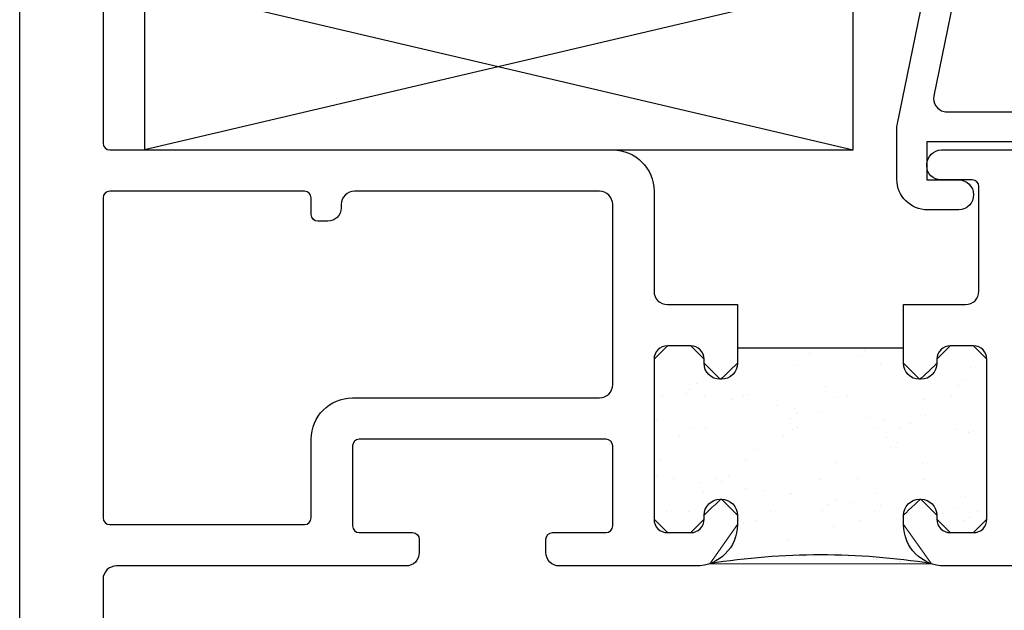
# Model space of a CAD drawing. Units: inches. Extents: x 0.5 to 8, y 0.3 to 10.6.
# Drawn here: x 3.3 to 4.8, y 7.2 to 8.1 of the extents above; entities that cross this region are included whole.
import ezdxf

# ---------------------------------------------------------------- set-up
doc = ezdxf.new("R2010")
doc.units = ezdxf.units.IN
doc.header["$MEASUREMENT"] = 0
doc.layers.add('OBJ', color=7, linetype='Continuous')
doc.layers.add('POLY', color=7, linetype='Continuous')

# ---------------------------------------------------------------- blocks, each defined once
blk = doc.blocks.new('block 21')
at = {"layer": 'OBJ', "color": 4, "lineweight": 25, "true_color": 0x00ffff}
blk.add_open_spline([(3.4746, 7.816), (3.4746, 7.816), (3.7666, 7.816), (3.7666, 7.816), (3.7722, 7.816), (3.7766, 7.8115), (3.7766, 7.806), (3.7766, 7.806), (3.7766, 7.781), (3.7766, 7.781), (3.7766, 7.7755), (3.7811, 7.771), (3.7866, 7.771), (3.7866, 7.771), (3.8016, 7.771), (3.8016, 7.771), (3.8127, 7.771), (3.8216, 7.7799), (3.8216, 7.791), (3.8216, 7.791), (3.8216, 7.796), (3.8216, 7.796), (3.8216, 7.807), (3.8306, 7.816), (3.8416, 7.816), (3.8416, 7.816), (4.2086, 7.816), (4.2086, 7.816), (4.2197, 7.816), (4.2286, 7.807), (4.2286, 7.796), (4.2286, 7.796), (4.2286, 7.526), (4.2286, 7.526), (4.2286, 7.5149), (4.2197, 7.506), (4.2086, 7.506), (4.2086, 7.506), (3.8386, 7.506), (3.8386, 7.506), (3.8044, 7.506), (3.7766, 7.4782), (3.7766, 7.444), (3.7766, 7.444), (3.7766, 7.326), (3.7766, 7.326), (3.7766, 7.3205), (3.7722, 7.316), (3.7666, 7.316), (3.7666, 7.316), (3.4746, 7.316), (3.4746, 7.316), (3.4691, 7.316), (3.4646, 7.3205), (3.4646, 7.326), (3.4646, 7.326), (3.4646, 7.806), (3.4646, 7.806), (3.4646, 7.8115), (3.4691, 7.816), (3.4746, 7.816)], degree=3, knots=[0, 0, 0, 0, 1, 1, 1, 2, 2, 2, 3, 3, 3, 4, 4, 4, 5, 5, 5, 6, 6, 6, 7, 7, 7, 8, 8, 8, 9, 9, 9, 10, 10, 10, 11, 11, 11, 12, 12, 12, 13, 13, 13, 14, 14, 14, 15, 15, 15, 16, 16, 16, 17, 17, 17, 18, 18, 18, 19, 19, 19, 20, 20, 20, 20], dxfattribs=at)
blk = doc.blocks.new('block 22')
at = {"layer": 'OBJ', "color": 4, "lineweight": 25, "true_color": 0x00ffff}
blk.add_open_spline([(3.4346, 6.574), (3.4346, 6.574), (3.4346, 6.553), (3.4346, 6.553), (3.4346, 6.5475), (3.4302, 6.543), (3.4246, 6.543), (3.4246, 6.543), (3.3946, 6.543), (3.3946, 6.543), (3.3891, 6.543), (3.3846, 6.5475), (3.3846, 6.553), (3.3846, 6.553), (3.3846, 6.713), (3.3846, 6.713), (3.3846, 6.7185), (3.3891, 6.723), (3.3946, 6.723), (3.3946, 6.723), (3.4246, 6.723), (3.4246, 6.723), (3.4302, 6.723), (3.4346, 6.7185), (3.4346, 6.713), (3.4346, 6.713), (3.4346, 6.692), (3.4346, 6.692), (3.4346, 6.6843), (3.4409, 6.678), (3.4486, 6.678), (3.4486, 6.678), (3.4506, 6.678), (3.4506, 6.678), (3.4584, 6.678), (3.4646, 6.6843), (3.4646, 6.692), (3.4646, 6.692), (3.4646, 7.234), (3.4646, 7.234), (3.4646, 7.245), (3.4736, 7.254), (3.4846, 7.254), (3.4846, 7.254), (3.9186, 7.254), (3.9186, 7.254), (3.9297, 7.254), (3.9386, 7.2629), (3.9386, 7.274), (3.9386, 7.274), (3.9386, 7.294), (3.9386, 7.294), (3.9386, 7.2995), (3.9342, 7.304), (3.9286, 7.304), (3.9286, 7.304), (3.8486, 7.304), (3.8486, 7.304), (3.8431, 7.304), (3.8386, 7.3085), (3.8386, 7.314), (3.8386, 7.314), (3.8386, 7.434), (3.8386, 7.434), (3.8386, 7.4395), (3.8431, 7.444), (3.8486, 7.444), (3.8486, 7.444), (4.2186, 7.444), (4.2186, 7.444), (4.2242, 7.444), (4.2286, 7.4395), (4.2286, 7.434), (4.2286, 7.434), (4.2286, 7.314), (4.2286, 7.314), (4.2286, 7.3085), (4.2242, 7.304), (4.2186, 7.304), (4.2186, 7.304), (4.1386, 7.304), (4.1386, 7.304), (4.1331, 7.304), (4.1286, 7.2995), (4.1286, 7.294), (4.1286, 7.294), (4.1286, 7.274), (4.1286, 7.274), (4.1286, 7.2629), (4.1376, 7.254), (4.1486, 7.254), (4.1486, 7.254), (4.3536, 7.254), (4.3536, 7.254), (4.3879, 7.254), (4.4156, 7.2817), (4.4156, 7.316), (4.4156, 7.316), (4.4156, 7.33), (4.4156, 7.33), (4.4156, 7.3432), (4.4049, 7.354), (4.3916, 7.354), (4.3916, 7.354), (4.3896, 7.354), (4.3896, 7.354), (4.3764, 7.354), (4.3656, 7.3432), (4.3656, 7.33), (4.3656, 7.33), (4.3656, 7.324), (4.3656, 7.324), (4.3656, 7.3129), (4.3567, 7.304), (4.3456, 7.304), (4.3456, 7.304), (4.3106, 7.304), (4.3106, 7.304), (4.2996, 7.304), (4.2906, 7.3129), (4.2906, 7.324), (4.2906, 7.324), (4.2906, 7.564), (4.2906, 7.564), (4.2906, 7.575), (4.2996, 7.584), (4.3106, 7.584), (4.3106, 7.584), (4.3456, 7.584), (4.3456, 7.584), (4.3567, 7.584), (4.3656, 7.575), (4.3656, 7.564), (4.3656, 7.564), (4.3656, 7.558), (4.3656, 7.558), (4.3656, 7.5447), (4.3764, 7.534), (4.3896, 7.534), (4.3896, 7.534), (4.3916, 7.534), (4.3916, 7.534), (4.4049, 7.534), (4.4156, 7.5447), (4.4156, 7.558), (4.4156, 7.558), (4.4156, 7.646), (4.4156, 7.646), (4.4156, 7.646), (4.3106, 7.646), (4.3106, 7.646), (4.2996, 7.646), (4.2906, 7.6549), (4.2906, 7.666), (4.2906, 7.666), (4.2906, 7.816), (4.2906, 7.816), (4.2906, 7.8502), (4.2629, 7.878), (4.2286, 7.878), (4.2286, 7.878), (3.4746, 7.878), (3.4746, 7.878), (3.4691, 7.878), (3.4646, 7.8825), (3.4646, 7.888), (3.4646, 7.888), (3.4646, 8.608), (3.4646, 8.608), (3.4646, 8.619), (3.4557, 8.628), (3.4446, 8.628), (3.4446, 8.628), (3.3596, 8.628), (3.3596, 8.628), (3.3486, 8.628), (3.3396, 8.619), (3.3396, 8.608), (3.3396, 8.608), (3.3396, 6.523), (3.3396, 6.523), (3.3396, 6.5119), (3.3486, 6.503), (3.3596, 6.503), (3.3596, 6.503), (3.4446, 6.503), (3.4446, 6.503), (3.4557, 6.503), (3.4646, 6.5119), (3.4646, 6.523), (3.4646, 6.523), (3.4646, 6.574), (3.4646, 6.574), (3.4646, 6.5817), (3.4584, 6.588), (3.4506, 6.588), (3.4506, 6.588), (3.4486, 6.588), (3.4486, 6.588), (3.4409, 6.588), (3.4346, 6.5817), (3.4346, 6.574)], degree=3, knots=[0, 0, 0, 0, 1, 1, 1, 2, 2, 2, 3, 3, 3, 4, 4, 4, 5, 5, 5, 6, 6, 6, 7, 7, 7, 8, 8, 8, 9, 9, 9, 10, 10, 10, 11, 11, 11, 12, 12, 12, 13, 13, 13, 14, 14, 14, 15, 15, 15, 16, 16, 16, 17, 17, 17, 18, 18, 18, 19, 19, 19, 20, 20, 20, 21, 21, 21, 22, 22, 22, 23, 23, 23, 24, 24, 24, 25, 25, 25, 26, 26, 26, 27, 27, 27, 28, 28, 28, 29, 29, 29, 30, 30, 30, 31, 31, 31, 32, 32, 32, 33, 33, 33, 34, 34, 34, 35, 35, 35, 36, 36, 36, 37, 37, 37, 38, 38, 38, 39, 39, 39, 40, 40, 40, 41, 41, 41, 42, 42, 42, 43, 43, 43, 44, 44, 44, 45, 45, 45, 46, 46, 46, 47, 47, 47, 48, 48, 48, 49, 49, 49, 50, 50, 50, 51, 51, 51, 52, 52, 52, 53, 53, 53, 54, 54, 54, 55, 55, 55, 56, 56, 56, 57, 57, 57, 58, 58, 58, 59, 59, 59, 60, 60, 60, 61, 61, 61, 62, 62, 62, 63, 63, 63, 64, 64, 64, 65, 65, 65, 66, 66, 66, 67, 67, 67, 67], dxfattribs=at)
blk = doc.blocks.new('block 23')
at = {"layer": 'OBJ', "color": 4, "lineweight": 25, "true_color": 0x00ffff}
blk.add_open_spline([(5.528, 7.9274), (5.528, 7.9274), (5.5412, 7.878), (5.5412, 7.878), (5.5412, 7.878), (4.7216, 7.878), (4.7216, 7.878), (4.7095, 7.878), (4.6996, 7.8681), (4.6996, 7.856), (4.6996, 7.856), (4.6996, 7.854), (4.6996, 7.854), (4.6996, 7.8424), (4.709, 7.833), (4.7206, 7.833), (4.7206, 7.833), (4.7676, 7.833), (4.7676, 7.833), (4.7732, 7.833), (4.7776, 7.8285), (4.7776, 7.823), (4.7776, 7.823), (4.7776, 7.666), (4.7776, 7.666), (4.7776, 7.6549), (4.7687, 7.646), (4.7576, 7.646), (4.7576, 7.646), (4.6646, 7.646), (4.6646, 7.646), (4.6646, 7.646), (4.6646, 7.558), (4.6646, 7.558), (4.6646, 7.5447), (4.6754, 7.534), (4.6886, 7.534), (4.6886, 7.534), (4.6906, 7.534), (4.6906, 7.534), (4.7039, 7.534), (4.7146, 7.5447), (4.7146, 7.558), (4.7146, 7.558), (4.7146, 7.564), (4.7146, 7.564), (4.7146, 7.575), (4.7236, 7.584), (4.7346, 7.584), (4.7346, 7.584), (4.7696, 7.584), (4.7696, 7.584), (4.7807, 7.584), (4.7896, 7.575), (4.7896, 7.564), (4.7896, 7.564), (4.7896, 7.324), (4.7896, 7.324), (4.7896, 7.3129), (4.7807, 7.304), (4.7696, 7.304), (4.7696, 7.304), (4.7346, 7.304), (4.7346, 7.304), (4.7236, 7.304), (4.7146, 7.3129), (4.7146, 7.324), (4.7146, 7.324), (4.7146, 7.33), (4.7146, 7.33), (4.7146, 7.3432), (4.7039, 7.354), (4.6906, 7.354), (4.6906, 7.354), (4.6886, 7.354), (4.6886, 7.354), (4.6754, 7.354), (4.6646, 7.3432), (4.6646, 7.33), (4.6646, 7.33), (4.6646, 7.316), (4.6646, 7.316), (4.6646, 7.2817), (4.6924, 7.254), (4.7266, 7.254), (4.7266, 7.254), (5.4446, 7.254), (5.4446, 7.254), (5.4557, 7.254), (5.4646, 7.245), (5.4646, 7.234), (5.4646, 7.234), (5.4646, 7.211), (5.4646, 7.211), (5.4646, 7.1999), (5.4736, 7.191), (5.4846, 7.191), (5.4846, 7.191), (5.5696, 7.191), (5.5696, 7.191), (5.5807, 7.191), (5.5896, 7.1999), (5.5896, 7.211), (5.5896, 7.211), (5.5896, 7.93), (5.5896, 7.93), (5.5896, 7.9355), (5.5852, 7.94), (5.5796, 7.94), (5.5796, 7.94), (5.5376, 7.94), (5.5376, 7.94), (5.5321, 7.94), (5.5276, 7.9355), (5.5276, 7.93), (5.5276, 7.9291), (5.5277, 7.9282), (5.528, 7.9274)], degree=3, knots=[0, 0, 0, 0, 1, 1, 1, 2, 2, 2, 3, 3, 3, 4, 4, 4, 5, 5, 5, 6, 6, 6, 7, 7, 7, 8, 8, 8, 9, 9, 9, 10, 10, 10, 11, 11, 11, 12, 12, 12, 13, 13, 13, 14, 14, 14, 15, 15, 15, 16, 16, 16, 17, 17, 17, 18, 18, 18, 19, 19, 19, 20, 20, 20, 21, 21, 21, 22, 22, 22, 23, 23, 23, 24, 24, 24, 25, 25, 25, 26, 26, 26, 27, 27, 27, 28, 28, 28, 29, 29, 29, 30, 30, 30, 31, 31, 31, 32, 32, 32, 33, 33, 33, 34, 34, 34, 35, 35, 35, 36, 36, 36, 37, 37, 37, 38, 38, 38, 39, 39, 39, 39], dxfattribs=at)
blk = doc.blocks.new('block 25')
at = {"layer": 'OBJ', "color": 4, "lineweight": 25, "true_color": 0x00ffff}
blk.add_lwpolyline([(3.5266, 7.878), (4.5891, 7.878)], dxfattribs=at)
blk = doc.blocks.new('block 27')
at = {"layer": 'OBJ', "color": 4, "lineweight": 25, "true_color": 0x00ffff}
blk.add_lwpolyline([(3.5266, 8.128), (4.5891, 7.878)], dxfattribs=at)
blk = doc.blocks.new('block 28')
at = {"layer": 'OBJ', "color": 4, "lineweight": 25, "true_color": 0x00ffff}
blk.add_lwpolyline([(4.5891, 8.128), (3.5266, 7.878)], dxfattribs=at)
blk = doc.blocks.new('block 29')
at = {"layer": 'OBJ', "color": 4, "lineweight": 25, "true_color": 0x00ffff}
blk.add_lwpolyline([(3.5266, 8.128), (3.5266, 7.878)], dxfattribs=at)
blk = doc.blocks.new('block 30')
at = {"layer": 'OBJ', "color": 4, "lineweight": 25, "true_color": 0x00ffff}
blk.add_lwpolyline([(4.5891, 7.878), (4.5891, 8.128)], dxfattribs=at)
blk = doc.blocks.new('block 34')
at = {"layer": 'OBJ', "color": 4, "lineweight": 25, "true_color": 0x00ffff}
blk.add_open_spline([(4.71, 7.959), (4.71, 7.959), (4.7927, 8.362), (4.7927, 8.362), (4.7946, 8.3713), (4.8028, 8.378), (4.8123, 8.378), (4.8123, 8.378), (4.8776, 8.378), (4.8776, 8.378), (4.8829, 8.378), (4.888, 8.3801), (4.8917, 8.3838), (4.8917, 8.3838), (4.9718, 8.4639), (4.9718, 8.4639), (4.9755, 8.4676), (4.9776, 8.4727), (4.9776, 8.478), (4.9776, 8.478), (4.9776, 8.563), (4.9776, 8.563), (4.9776, 8.574), (4.9866, 8.583), (4.9976, 8.583), (4.9976, 8.583), (5.5246, 8.583), (5.5246, 8.583), (5.5357, 8.583), (5.5446, 8.574), (5.5446, 8.563), (5.5446, 8.563), (5.5446, 8.005), (5.5446, 8.005), (5.5446, 7.9939), (5.5357, 7.985), (5.5246, 7.985), (5.5246, 7.985), (5.5223, 7.985), (5.5223, 7.985), (5.4974, 7.985), (5.4773, 7.9648), (5.4773, 7.94), (5.4773, 7.9361), (5.4778, 7.9322), (5.4788, 7.9284), (5.4788, 7.9284), (5.4891, 7.89), (5.4891, 7.89), (5.4891, 7.89), (5.5356, 7.89), (5.5356, 7.89), (5.5356, 7.89), (5.5276, 7.92), (5.5276, 7.92), (5.5276, 7.92), (5.5276, 7.94), (5.5276, 7.94), (5.5276, 7.94), (5.5896, 7.94), (5.5896, 7.94), (5.5896, 7.94), (5.5896, 8.628), (5.5896, 8.628), (5.5896, 8.628), (4.9786, 8.628), (4.9786, 8.628), (4.9532, 8.628), (4.9326, 8.6074), (4.9326, 8.582), (4.9326, 8.582), (4.9326, 8.4967), (4.9326, 8.4967), (4.9326, 8.4914), (4.9305, 8.4863), (4.9268, 8.4825), (4.9268, 8.4825), (4.8731, 8.4288), (4.8731, 8.4288), (4.8693, 8.4251), (4.8642, 8.423), (4.8589, 8.423), (4.8589, 8.423), (4.8297, 8.423), (4.8297, 8.423), (4.8284, 8.423), (4.8271, 8.4231), (4.8257, 8.4234), (4.8149, 8.4256), (4.8079, 8.4362), (4.8102, 8.447), (4.8102, 8.447), (4.8268, 8.528), (4.8268, 8.528), (4.8268, 8.528), (4.8576, 8.528), (4.8576, 8.528), (4.8576, 8.528), (4.8576, 8.542), (4.8576, 8.542), (4.8576, 8.5674), (4.837, 8.588), (4.8116, 8.588), (4.8116, 8.588), (4.7789, 8.588), (4.7789, 8.588), (4.7565, 8.588), (4.7374, 8.572), (4.7336, 8.55), (4.7336, 8.55), (4.7226, 8.488), (4.7226, 8.488), (4.7226, 8.488), (4.7726, 8.488), (4.7726, 8.488), (4.7726, 8.488), (4.655, 7.915), (4.655, 7.915), (4.6548, 7.9137), (4.6546, 7.9123), (4.6546, 7.911), (4.6546, 7.911), (4.6546, 7.834), (4.6546, 7.834), (4.6546, 7.8086), (4.6752, 7.788), (4.7006, 7.788), (4.7006, 7.788), (4.7476, 7.788), (4.7476, 7.788), (4.7601, 7.7883), (4.7699, 7.7986), (4.7696, 7.811), (4.7694, 7.823), (4.7597, 7.8327), (4.7476, 7.833), (4.7476, 7.833), (4.6996, 7.833), (4.6996, 7.833), (4.6996, 7.833), (4.6996, 7.89), (4.6996, 7.89), (4.6996, 7.89), (4.8656, 7.89), (4.8656, 7.89), (4.8781, 7.8903), (4.8879, 7.9006), (4.8876, 7.913), (4.8874, 7.925), (4.8777, 7.9347), (4.8656, 7.935), (4.8656, 7.935), (4.7296, 7.935), (4.7296, 7.935), (4.7283, 7.935), (4.7269, 7.9351), (4.7256, 7.9354), (4.7148, 7.9376), (4.7078, 7.9482), (4.71, 7.959)], degree=3, knots=[0, 0, 0, 0, 1, 1, 1, 2, 2, 2, 3, 3, 3, 4, 4, 4, 5, 5, 5, 6, 6, 6, 7, 7, 7, 8, 8, 8, 9, 9, 9, 10, 10, 10, 11, 11, 11, 12, 12, 12, 13, 13, 13, 14, 14, 14, 15, 15, 15, 16, 16, 16, 17, 17, 17, 18, 18, 18, 19, 19, 19, 20, 20, 20, 21, 21, 21, 22, 22, 22, 23, 23, 23, 24, 24, 24, 25, 25, 25, 26, 26, 26, 27, 27, 27, 28, 28, 28, 29, 29, 29, 30, 30, 30, 31, 31, 31, 32, 32, 32, 33, 33, 33, 34, 34, 34, 35, 35, 35, 36, 36, 36, 37, 37, 37, 38, 38, 38, 39, 39, 39, 40, 40, 40, 41, 41, 41, 42, 42, 42, 43, 43, 43, 44, 44, 44, 45, 45, 45, 46, 46, 46, 47, 47, 47, 48, 48, 48, 49, 49, 49, 50, 50, 50, 51, 51, 51, 52, 52, 52, 53, 53, 53, 53], dxfattribs=at)
blk = doc.blocks.new('block 156')
at = {"layer": 'POLY', "lineweight": 0}
for points in [[(4.3354, 7.584), (4.3354, 7.584)], [(4.3354, 7.584), (4.3354, 7.584)], [(4.3354, 7.584), (4.3354, 7.584)], [(4.4676, 7.5813), (4.4676, 7.5813)], [(4.4676, 7.5813), (4.4676, 7.5813)], [(4.5244, 7.5728), (4.5244, 7.5728)], [(4.5377, 7.5813), (4.5377, 7.5813)], [(4.5377, 7.5813), (4.5377, 7.5813)], [(4.5963, 7.5813), (4.5963, 7.5813)], [(4.6065, 7.5773), (4.6065, 7.5773)], [(4.6109, 7.5813), (4.6109, 7.5813)], [(4.7249, 7.5814), (4.7249, 7.5814)], [(4.7249, 7.5814), (4.7249, 7.5814)], [(4.7249, 7.5814), (4.7249, 7.5814)], [(4.5973, 7.5688), (4.5973, 7.5688)], [(4.7896, 7.5635), (4.7896, 7.5635)], [(4.3716, 7.5436), (4.3716, 7.5436)], [(4.5015, 7.5553), (4.5015, 7.5553)], [(4.6294, 7.5559), (4.6294, 7.5559)], [(4.7644, 7.5511), (4.7644, 7.5511)], [(4.3974, 7.5364), (4.3974, 7.5364)], [(4.7568, 7.5334), (4.7568, 7.5334)], [(4.7896, 7.5317), (4.7896, 7.5317)], [(4.7896, 7.5317), (4.7896, 7.5317)], [(4.2906, 7.5234), (4.2906, 7.5234)], [(4.2906, 7.5234), (4.2906, 7.5234)], [(4.2906, 7.5234), (4.2906, 7.5234)], [(4.2906, 7.5196), (4.2906, 7.5196)], [(4.2906, 7.5196), (4.2906, 7.5196)], [(4.2906, 7.5184), (4.2906, 7.5184)], [(4.2906, 7.5184), (4.2906, 7.5184)], [(4.3445, 7.5188), (4.3445, 7.5188)], [(4.3537, 7.5272), (4.3537, 7.5272)], [(4.5475, 7.5232), (4.5475, 7.5232)], [(4.7476, 7.5249), (4.7476, 7.5249)], [(4.303, 7.5101), (4.303, 7.5101)], [(4.3399, 7.5119), (4.3399, 7.5119)], [(4.3659, 7.5085), (4.3659, 7.5085)], [(4.4065, 7.5032), (4.4065, 7.5032)], [(4.4253, 7.5097), (4.4253, 7.5097)], [(4.4309, 7.5107), (4.4309, 7.5107)], [(4.5659, 7.5059), (4.5659, 7.5059)], [(4.581, 7.5094), (4.581, 7.5094)], [(4.6968, 7.5042), (4.6968, 7.5042)], [(4.7367, 7.5091), (4.7367, 7.5091)], [(4.4745, 7.4942), (4.4745, 7.4942)], [(4.5005, 7.4908), (4.5005, 7.4908)], [(4.5411, 7.4854), (4.5411, 7.4854)], [(4.2906, 7.4694), (4.2906, 7.4694)], [(4.2906, 7.4694), (4.2906, 7.4694)], [(4.2947, 7.4732), (4.2947, 7.4732)], [(4.4948, 7.4749), (4.4948, 7.4749)], [(4.504, 7.4833), (4.504, 7.4833)], [(4.609, 7.4765), (4.609, 7.4765)], [(4.6351, 7.4731), (4.6351, 7.4731)], [(4.6978, 7.4793), (4.6978, 7.4793)], [(4.3494, 7.4613), (4.3494, 7.4613)], [(4.3674, 7.4606), (4.3674, 7.4606)], [(4.4983, 7.459), (4.4983, 7.459)], [(4.5051, 7.461), (4.5051, 7.461)], [(4.6262, 7.4596), (4.6262, 7.4596)], [(4.6608, 7.4607), (4.6608, 7.4607)], [(4.6757, 7.4677), (4.6757, 7.4677)], [(4.7436, 7.4588), (4.7436, 7.4588)], [(4.7613, 7.4547), (4.7613, 7.4547)], [(4.7697, 7.4553), (4.7697, 7.4553)], [(4.3283, 7.4479), (4.3283, 7.4479)], [(4.484, 7.4476), (4.484, 7.4476)], [(4.6397, 7.4473), (4.6397, 7.4473)], [(4.6543, 7.4395), (4.6543, 7.4395)], [(4.7896, 7.4527), (4.7896, 7.4527)], [(4.7896, 7.4527), (4.7896, 7.4527)], [(4.445, 7.4293), (4.445, 7.4293)], [(4.6451, 7.431), (4.6451, 7.431)], [(4.7896, 7.433), (4.7896, 7.433)], [(4.7896, 7.433), (4.7896, 7.433)], [(4.2906, 7.4239), (4.2906, 7.4239)], [(4.2906, 7.4239), (4.2906, 7.4239)], [(4.2906, 7.4239), (4.2906, 7.4239)], [(4.2906, 7.4208), (4.2906, 7.4208)], [(4.2906, 7.4208), (4.2906, 7.4208)], [(4.2998, 7.4138), (4.2998, 7.4138)], [(4.4277, 7.4144), (4.4277, 7.4144)], [(4.5628, 7.4095), (4.5628, 7.4095)], [(4.6936, 7.4078), (4.6936, 7.4078)], [(4.2906, 7.389), (4.2906, 7.389)], [(4.2906, 7.389), (4.2906, 7.389)], [(4.2938, 7.3885), (4.2938, 7.3885)], [(4.3198, 7.3851), (4.3198, 7.3851)], [(4.3849, 7.3845), (4.3849, 7.3845)], [(4.3923, 7.381), (4.3923, 7.381)], [(4.4015, 7.3894), (4.4015, 7.3894)], [(4.5406, 7.3842), (4.5406, 7.3842)], [(4.5953, 7.3854), (4.5953, 7.3854)], [(4.6963, 7.3839), (4.6963, 7.3839)], [(4.3604, 7.3798), (4.3604, 7.3798)], [(4.4284, 7.3708), (4.4284, 7.3708)], [(4.4544, 7.3674), (4.4544, 7.3674)], [(4.3643, 7.3643), (4.3643, 7.3643)], [(4.3808, 7.3516), (4.3808, 7.3516)], [(4.3808, 7.3516), (4.3808, 7.3516)], [(4.495, 7.362), (4.495, 7.362)], [(4.4952, 7.3626), (4.4952, 7.3626)], [(4.5629, 7.3531), (4.5629, 7.3531)], [(4.6231, 7.3632), (4.6231, 7.3632)], [(4.7581, 7.3584), (4.7581, 7.3584)], [(4.309, 7.3361), (4.309, 7.3361)], [(4.5426, 7.3371), (4.5426, 7.3371)], [(4.5518, 7.3456), (4.5518, 7.3456)], [(4.589, 7.3497), (4.589, 7.3497)], [(4.6296, 7.3443), (4.6296, 7.3443)], [(4.6671, 7.3394), (4.6671, 7.3394)], [(4.7456, 7.3415), (4.7456, 7.3415)], [(4.7896, 7.3439), (4.7896, 7.3439)], [(4.2906, 7.3244), (4.2906, 7.3244)], [(4.3425, 7.3354), (4.3425, 7.3354)], [(4.4156, 7.3249), (4.4156, 7.3249)], [(4.4436, 7.3224), (4.4436, 7.3224)], [(4.4647, 7.3358), (4.4647, 7.3358)], [(4.5993, 7.3221), (4.5993, 7.3221)], [(4.6204, 7.3355), (4.6204, 7.3355)], [(4.6649, 7.3311), (4.6649, 7.3311)], [(4.7138, 7.3332), (4.7138, 7.3332)], [(4.7138, 7.3332), (4.7138, 7.3332)], [(4.7138, 7.3332), (4.7138, 7.3332)], [(4.7236, 7.332), (4.7236, 7.332)], [(4.755, 7.3218), (4.755, 7.3218)], [(4.7642, 7.3266), (4.7642, 7.3266)], [(4.7761, 7.3353), (4.7761, 7.3353)], [(4.7893, 7.3233), (4.7893, 7.3233)], [(4.7896, 7.3342), (4.7896, 7.3342)], [(4.7896, 7.3342), (4.7896, 7.3342)], [(4.2918, 7.3212), (4.2918, 7.3212)], [(4.2918, 7.3212), (4.2918, 7.3212)], [(4.2967, 7.3174), (4.2967, 7.3174)], [(4.4246, 7.318), (4.4246, 7.318)], [(4.5596, 7.3132), (4.5596, 7.3132)], [(4.7179, 7.3161), (4.7179, 7.3161)], [(4.7179, 7.3161), (4.7179, 7.3161)], [(4.309, 7.3047), (4.309, 7.3047)], [(4.309, 7.3047), (4.309, 7.3047)], [(4.411, 7.3016), (4.411, 7.3016)], [(4.411, 7.3016), (4.411, 7.3016)], [(4.411, 7.3016), (4.411, 7.3016)], [(4.73, 7.3059), (4.73, 7.3059)], [(4.73, 7.3059), (4.73, 7.3059)], [(4.73, 7.3059), (4.73, 7.3059)], [(4.4928, 7.2915), (4.4928, 7.2915)], [(4.4633, 7.2645), (4.4633, 7.2645)], [(4.4633, 7.2645), (4.4633, 7.2645)], [(4.4915, 7.2667), (4.4915, 7.2667)], [(4.5153, 7.2686), (4.5153, 7.2686)], [(4.5153, 7.2686), (4.5153, 7.2686)], [(4.5153, 7.2686), (4.5153, 7.2686)], [(4.6199, 7.2669), (4.6199, 7.2669)], [(4.6238, 7.2639), (4.6238, 7.2639)], [(4.3744, 7.2578), (4.3744, 7.2578)], [(4.3748, 7.2575), (4.3748, 7.2575)], [(4.3748, 7.2575), (4.3748, 7.2575)], [(4.658, 7.2612), (4.658, 7.2612)], [(4.658, 7.2612), (4.658, 7.2612)], [(4.658, 7.2612), (4.658, 7.2612)], [(4.6597, 7.2611), (4.6597, 7.2611)], [(4.6597, 7.2611), (4.6597, 7.2611)], [(4.6597, 7.2611), (4.6597, 7.2611)]]:
    blk.add_lwpolyline(points, dxfattribs=at)
blk.add_open_spline([(4.6646, 7.5813), (4.6646, 7.5813), (4.6646, 7.558), (4.6646, 7.558), (4.6646, 7.558), (4.6886, 7.534), (4.6886, 7.534), (4.6906, 7.534), (4.7146, 7.558), (4.7146, 7.558), (4.7146, 7.558), (4.7146, 7.564), (4.7146, 7.564), (4.7146, 7.564), (4.7346, 7.584), (4.7346, 7.584), (4.7346, 7.584), (4.7696, 7.584), (4.7696, 7.584), (4.7696, 7.584), (4.7896, 7.564), (4.7896, 7.564), (4.7896, 7.564), (4.7896, 7.324), (4.7896, 7.324), (4.7896, 7.324), (4.7696, 7.304), (4.7696, 7.304), (4.7696, 7.304), (4.7346, 7.304), (4.7346, 7.304), (4.7346, 7.304), (4.7146, 7.324), (4.7146, 7.324), (4.7146, 7.324), (4.7146, 7.33), (4.7146, 7.33), (4.7146, 7.33), (4.6906, 7.354), (4.6906, 7.354), (4.6886, 7.354), (4.6646, 7.33), (4.6646, 7.33), (4.6646, 7.33), (4.6646, 7.316), (4.6646, 7.316), (4.6646, 7.316), (4.7063, 7.2574), (4.7063, 7.2574), (4.7063, 7.2574), (4.374, 7.2574), (4.374, 7.2574), (4.374, 7.2574), (4.4156, 7.316), (4.4156, 7.316), (4.4156, 7.316), (4.4156, 7.33), (4.4156, 7.33), (4.4156, 7.33), (4.3916, 7.354), (4.3916, 7.354), (4.3896, 7.354), (4.3656, 7.33), (4.3656, 7.33), (4.3656, 7.33), (4.3656, 7.324), (4.3656, 7.324), (4.3656, 7.324), (4.3456, 7.304), (4.3456, 7.304), (4.3456, 7.304), (4.3106, 7.304), (4.3106, 7.304), (4.3106, 7.304), (4.2906, 7.324), (4.2906, 7.324), (4.2906, 7.324), (4.2906, 7.564), (4.2906, 7.564), (4.2906, 7.564), (4.3106, 7.584), (4.3106, 7.584), (4.3106, 7.584), (4.3456, 7.584), (4.3456, 7.584), (4.3456, 7.584), (4.3656, 7.564), (4.3656, 7.564), (4.3656, 7.564), (4.3656, 7.558), (4.3656, 7.558), (4.3656, 7.558), (4.3896, 7.534), (4.3896, 7.534), (4.3916, 7.534), (4.4156, 7.558), (4.4156, 7.558), (4.4156, 7.558), (4.4156, 7.5813), (4.4156, 7.5813), (4.4156, 7.5813), (4.6646, 7.5813), (4.6646, 7.5813)], degree=3, knots=[0, 0, 0, 0, 1, 1, 1, 2, 2, 2, 3, 3, 3, 4, 4, 4, 5, 5, 5, 6, 6, 6, 7, 7, 7, 8, 8, 8, 9, 9, 9, 10, 10, 10, 11, 11, 11, 12, 12, 12, 13, 13, 13, 14, 14, 14, 15, 15, 15, 16, 16, 16, 17, 17, 17, 18, 18, 18, 19, 19, 19, 20, 20, 20, 21, 21, 21, 22, 22, 22, 23, 23, 23, 24, 24, 24, 25, 25, 25, 26, 26, 26, 27, 27, 27, 28, 28, 28, 29, 29, 29, 30, 30, 30, 31, 31, 31, 32, 32, 32, 33, 33, 33, 34, 34, 34, 34], dxfattribs=at)
blk = doc.blocks.new('block 157')
at = {"layer": 'POLY', "color": 242, "lineweight": 25, "true_color": 0xcc0033}
blk.add_lwpolyline([(4.4156, 7.5813), (4.6646, 7.5813)], dxfattribs=at)
blk = doc.blocks.new('block 158')
at = {"layer": 'POLY', "color": 242, "lineweight": 25, "true_color": 0xcc0033}
blk.add_open_spline([(4.7063, 7.2574), (4.5962, 7.2749), (4.4841, 7.2749), (4.374, 7.2574)], degree=3, dxfattribs=at)

msp = doc.modelspace()

# ---------------------------------------------------------------- block references
at = {"layer": 'OBJ'}
for name in ['block 22', 'block 34', 'block 27', 'block 28', 'block 29', 'block 30', 'block 23', 'block 25', 'block 21']:
    msp.add_blockref(name, (0, 0), dxfattribs=at)
at = {"layer": 'POLY'}
for name in ['block 156', 'block 157', 'block 158']:
    msp.add_blockref(name, (0, 0), dxfattribs=at)

doc.saveas('drawing.dxf')
